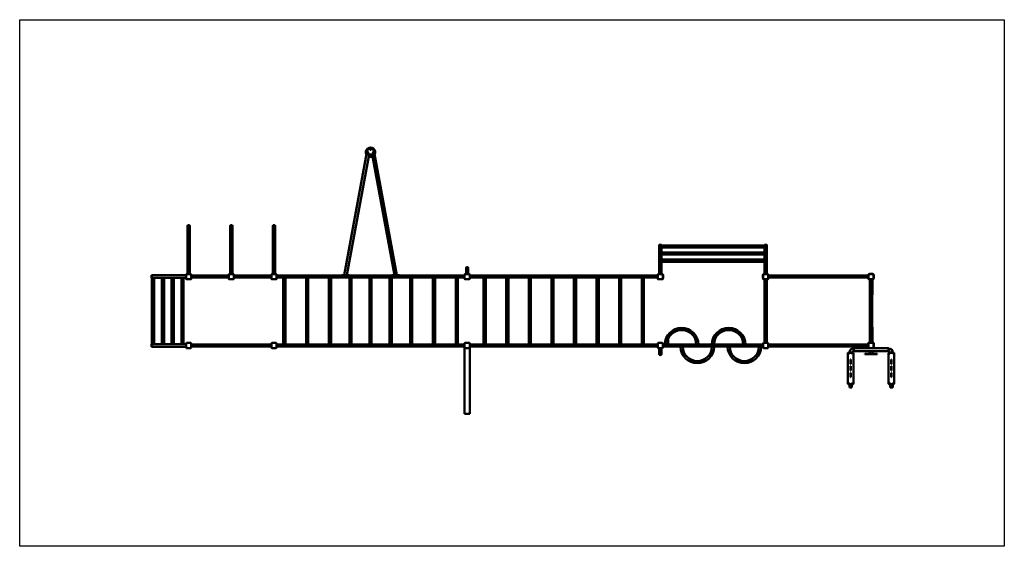
# Model space of a CAD drawing. Units: millimetres. Extents: x 6826 to 22526, y 6262 to 14662.
import ezdxf

# ---------------------------------------------------------------- set-up
doc = ezdxf.new("R2010")
doc.units = ezdxf.units.MM
doc.header["$LTSCALE"] = 50
doc.layers.add('Geometrie náčrtu (ISO)', color=7, linetype='Continuous', lineweight=25)
doc.layers.add('Viditelná (ISO)', color=7, linetype='Continuous', lineweight=50)

# ---------------------------------------------------------------- blocks, each defined once
blk = doc.blocks.new('VVZ-W23')
at = {"layer": 'Geometrie náčrtu (ISO)'}
for p, q in [((0, 0), (15700, 0)), ((0, -8400), (0, 0)), ((15700, 0), (15700, -8400)), ((15700, -8400), (0, -8400))]:
    blk.add_line(p, q, dxfattribs=at)
at = {"layer": 'Viditelná (ISO)'}
for p, q in [((5548, -2053), (5174, -4077)), ((5214, -4077), (5571, -2148)), ((5536, -2148), (5553, -2058)), ((5654, -2148), (5536, -2148)), ((5548, -2053), (5553, -2058)), ((5553, -2058), (5548, -2053)), ((5642, -2053), (5548, -2053)), ((5553, -2058), (5637, -2058)), ((5619, -2148), (5976, -4077)), ((5637, -2058), (5642, -2053)), ((5642, -2053), (5637, -2058)), ((5637, -2058), (5654, -2148)), ((6016, -4077), (5642, -2053)), ((2678, -3292), (2678, -3372)), ((2712, -3372), (2712, -3292)), ((3358, -3292), (3358, -3372)), ((3392, -3372), (3392, -3292)), ((4038, -3292), (4038, -3372)), ((4072, -3372), (4072, -3292)), ((2678, -3372), (2712, -3372)), ((2678, -3372), (2712, -3372)), ((2678, -4052), (2678, -3372)), ((2712, -4052), (2712, -3372)), ((3358, -3372), (3392, -3372)), ((3358, -3372), (3392, -3372)), ((3358, -4052), (3358, -3372)), ((3392, -4052), (3392, -3372)), ((4038, -3372), (4072, -3372)), ((4038, -3372), (4072, -3372)), ((4038, -4052), (4038, -3372)), ((4072, -4052), (4072, -3372)), ((10195, -3593), (10195, -3594)), ((10195, -3594), (10195, -3623)), ((10231, -3590), (10199, -3590)), ((10235, -3594), (10235, -3593)), ((10235, -3623), (10235, -3594)), ((10235, -3600), (11875, -3600)), ((11875, -3593), (11875, -3594)), ((11875, -3594), (11875, -3623)), ((11911, -3590), (11879, -3590)), ((11915, -3594), (11915, -3593)), ((11915, -3623), (11915, -3594)), ((10195, -3623), (10195, -3624)), ((10195, -3624), (10195, -3625)), ((10195, -3625), (10195, -3676)), ((10195, -4054), (10195, -3676)), ((10198, -3628), (10232, -3628)), ((10232, -3674), (10198, -3674)), ((10199, -3627), (10231, -3627)), ((10231, -3628), (10199, -3628)), ((10235, -3623), (10235, -3624)), ((10235, -3625), (10235, -3624)), ((10235, -3625), (10235, -3676)), ((10235, -3634), (11875, -3634)), ((10235, -4054), (10235, -3676)), ((10235, -3714), (11875, -3714)), ((10235, -3747), (11875, -3747)), ((11875, -3623), (11875, -3624)), ((11875, -3624), (11875, -3625)), ((11875, -3625), (11875, -3676)), ((11875, -4054), (11875, -3676)), ((11878, -3628), (11912, -3628)), ((11912, -3674), (11878, -3674)), ((11879, -3627), (11911, -3627)), ((11911, -3628), (11879, -3628)), ((11915, -3623), (11915, -3624)), ((11915, -3625), (11915, -3624)), ((11915, -3625), (11915, -3676)), ((11915, -4054), (11915, -3676)), ((10235, -3827), (11875, -3827)), ((10235, -3861), (11875, -3861)), ((2103, -4077), (2103, -4081)), ((2103, -4077), (2105, -4077)), ((2103, -4113), (2103, -4081)), ((2105, -4077), (2652, -4077)), ((2105, -4077), (2105, -4081)), ((2105, -4081), (2105, -4077)), ((2105, -4113), (2105, -4081)), ((2105, -4081), (2105, -4113)), ((2652, -4070), (2655, -4070)), ((2652, -4125), (2652, -4070)), ((2654, -4070), (2654, -4062)), ((2655, -4131), (2655, -4063)), ((2659, -4057), (2667, -4057)), ((2661, -4057), (2729, -4057)), ((2667, -4052), (2722, -4052)), ((2667, -4057), (2667, -4052)), ((2722, -4057), (2722, -4052)), ((2722, -4057), (2730, -4057)), ((2735, -4062), (2735, -4070)), ((2735, -4063), (2735, -4131)), ((2738, -4070), (2735, -4070)), ((2738, -4070), (2738, -4125)), ((2742, -4081), (2738, -4076)), ((2742, -4081), (3328, -4081)), ((2742, -4081), (2742, -4097)), ((3328, -4081), (3332, -4076)), ((3328, -4097), (3328, -4081)), ((3335, -4070), (3332, -4070)), ((3332, -4125), (3332, -4070)), ((3334, -4070), (3334, -4062)), ((3335, -4060), (3335, -4134)), ((3412, -4057), (3338, -4057)), ((3339, -4057), (3347, -4057)), ((3347, -4052), (3402, -4052)), ((3347, -4057), (3347, -4052)), ((3402, -4057), (3402, -4052)), ((3402, -4057), (3410, -4057)), ((3415, -4134), (3415, -4060)), ((3415, -4062), (3415, -4070)), ((3415, -4070), (3418, -4070)), ((3418, -4070), (3418, -4125)), ((3422, -4081), (3418, -4076)), ((3422, -4081), (4008, -4081)), ((3422, -4081), (3422, -4097)), ((4008, -4081), (4012, -4076)), ((4008, -4097), (4008, -4081)), ((4015, -4070), (4012, -4070)), ((4012, -4125), (4012, -4070)), ((4014, -4070), (4014, -4062)), ((4015, -4131), (4015, -4063)), ((4019, -4057), (4027, -4057)), ((4021, -4057), (4089, -4057)), ((4027, -4052), (4082, -4052)), ((4027, -4057), (4027, -4052)), ((4082, -4057), (4082, -4052)), ((4082, -4057), (4090, -4057)), ((4095, -4062), (4095, -4070)), ((4095, -4063), (4095, -4131)), ((4098, -4070), (4095, -4070)), ((4098, -4070), (4098, -4125)), ((5134, -4077), (5148, -4077)), ((5134, -4082), (5134, -4077)), ((5148, -4077), (5240, -4077)), ((5148, -4082), (5148, -4077)), ((5240, -4077), (5240, -4082)), ((5240, -4077), (5254, -4077)), ((5254, -4082), (5254, -4077)), ((5936, -4077), (5950, -4077)), ((5936, -4077), (5936, -4082)), ((5950, -4077), (6042, -4077)), ((5950, -4082), (5950, -4077)), ((6042, -4077), (6042, -4082)), ((6042, -4077), (6056, -4077)), ((6056, -4077), (6056, -4082)), ((7092, -4070), (7095, -4070)), ((7092, -4125), (7092, -4070)), ((7094, -4070), (7094, -4062)), ((7095, -4131), (7095, -4063)), ((7095, -4070), (7095, -4125)), ((7099, -4057), (7107, -4057)), ((7101, -4057), (7169, -4057)), ((7107, -4054), (7162, -4054)), ((7107, -4057), (7107, -4054)), ((7118, -3962), (7118, -4054)), ((7152, -3962), (7152, -4054)), ((7162, -4057), (7162, -4054)), ((7162, -4057), (7170, -4057)), ((7175, -4062), (7175, -4070)), ((7175, -4063), (7175, -4131)), ((7175, -4070), (7178, -4070)), ((7178, -4070), (7178, -4125)), ((10175, -4070), (10172, -4070)), ((10172, -4125), (10172, -4070)), ((10175, -4070), (10175, -4062)), ((10175, -4131), (10175, -4063)), ((10180, -4057), (10188, -4057)), ((10181, -4057), (10249, -4057)), ((10188, -4057), (10188, -4054)), ((10188, -4054), (10243, -4054)), ((10243, -4057), (10243, -4054)), ((10243, -4057), (10251, -4057)), ((10255, -4063), (10255, -4131)), ((10255, -4070), (10258, -4070)), ((10256, -4062), (10256, -4070)), ((10258, -4070), (10258, -4125)), ((11855, -4070), (11852, -4070)), ((11852, -4125), (11852, -4070)), ((11855, -4070), (11855, -4062)), ((11855, -4131), (11855, -4063)), ((11860, -4057), (11868, -4057)), ((11861, -4057), (11929, -4057)), ((11868, -4057), (11868, -4054)), ((11868, -4054), (11923, -4054)), ((11923, -4057), (11923, -4054)), ((11923, -4057), (11931, -4057)), ((11935, -4063), (11935, -4131)), ((11935, -4070), (11938, -4070)), ((11936, -4062), (11936, -4070)), ((11938, -4070), (11938, -4125)), ((11942, -4081), (11938, -4076)), ((11942, -4081), (13528, -4081)), ((11942, -4081), (11942, -4097)), ((13528, -4081), (13532, -4076)), ((13528, -4097), (13528, -4081)), ((13535, -4070), (13532, -4070)), ((13532, -4125), (13532, -4070)), ((13535, -4070), (13535, -4062)), ((13535, -4131), (13535, -4063)), ((13540, -4057), (13548, -4057)), ((13541, -4057), (13609, -4057)), ((13548, -4057), (13548, -4054)), ((13548, -4054), (13603, -4054)), ((13603, -4057), (13603, -4054)), ((13603, -4057), (13611, -4057)), ((13615, -4063), (13615, -4131)), ((13618, -4070), (13615, -4070)), ((13616, -4062), (13616, -4070)), ((13618, -4070), (13618, -4125)), ((2103, -4113), (2103, -4117)), ((2103, -4117), (2105, -4117)), ((2105, -4113), (2105, -4117)), ((2105, -4117), (2105, -4113)), ((2105, -4117), (2120, -4117)), ((2108, -5177), (2108, -4117)), ((2120, -4117), (2130, -4117)), ((2130, -4117), (2652, -4117)), ((2142, -5177), (2142, -4117)), ((2269, -5177), (2269, -4117)), ((2303, -5177), (2303, -4117)), ((2423, -5177), (2423, -4117)), ((2457, -5177), (2457, -4117)), ((2578, -5177), (2578, -4117)), ((2611, -5177), (2611, -4117)), ((2652, -4125), (2655, -4125)), ((2654, -4133), (2654, -4125)), ((2667, -4138), (2659, -4138)), ((2729, -4137), (2661, -4137)), ((2667, -4140), (2667, -4137)), ((2722, -4140), (2667, -4140)), ((2722, -4140), (2722, -4137)), ((2730, -4138), (2722, -4138)), ((2735, -4125), (2735, -4133)), ((2738, -4125), (2735, -4125)), ((2742, -4114), (2738, -4119)), ((2742, -4097), (2742, -4114)), ((2742, -4114), (3328, -4114)), ((3328, -4114), (3328, -4097)), ((3328, -4114), (3332, -4119)), ((3335, -4125), (3332, -4125)), ((3334, -4133), (3334, -4125)), ((3338, -4137), (3412, -4137)), ((3347, -4138), (3339, -4138)), ((3347, -4140), (3347, -4137)), ((3402, -4140), (3347, -4140)), ((3402, -4140), (3402, -4137)), ((3410, -4138), (3402, -4138)), ((3415, -4125), (3415, -4133)), ((3415, -4125), (3418, -4125)), ((3422, -4114), (3418, -4119)), ((3422, -4097), (3422, -4114)), ((3422, -4114), (4008, -4114)), ((4008, -4114), (4008, -4097)), ((4008, -4114), (4012, -4119)), ((4015, -4125), (4012, -4125)), ((4014, -4133), (4014, -4125)), ((4027, -4138), (4019, -4138)), ((4089, -4137), (4021, -4137)), ((4027, -4140), (4027, -4137)), ((4082, -4140), (4027, -4140)), ((4082, -4140), (4082, -4137)), ((4090, -4138), (4082, -4138)), ((4095, -4125), (4095, -4133)), ((4098, -4125), (4095, -4125)), ((4098, -4082), (4192, -4082)), ((4098, -4112), (4192, -4112)), ((4191, -4106), (4191, -4089)), ((4191, -4089), (4191, -4106)), ((5010, -4082), (4192, -4082)), ((5010, -4112), (4192, -4112)), ((4203, -4112), (4203, -5183)), ((4237, -4112), (4237, -5183)), ((4567, -4112), (4567, -5183)), ((4600, -4112), (4600, -5183)), ((4930, -4112), (4930, -5183)), ((4964, -4112), (4964, -5183)), ((5009, -4106), (5009, -4089)), ((5009, -4106), (5009, -4089)), ((5141, -4082), (5010, -4082)), ((6180, -4112), (5010, -4112)), ((5148, -4082), (5141, -4082)), ((5240, -4082), (5148, -4082)), ((5247, -4082), (5240, -4082)), ((5943, -4082), (5247, -4082)), ((5258, -5183), (5258, -4112)), ((5292, -5183), (5292, -4112)), ((5578, -5183), (5578, -4112)), ((5612, -5183), (5612, -4112)), ((5898, -5183), (5898, -4112)), ((5932, -5183), (5932, -4112)), ((5950, -4082), (5943, -4082)), ((6042, -4082), (5950, -4082)), ((6049, -4082), (6042, -4082)), ((6180, -4082), (6049, -4082)), ((6998, -4082), (6180, -4082)), ((6998, -4112), (6180, -4112)), ((6181, -4106), (6181, -4089)), ((6181, -4106), (6181, -4089)), ((6226, -4112), (6226, -5183)), ((6260, -4112), (6260, -5183)), ((6590, -4112), (6590, -5183)), ((6623, -4112), (6623, -5183)), ((6953, -4112), (6953, -5183)), ((6987, -4112), (6987, -5183)), ((7092, -4082), (6998, -4082)), ((7092, -4112), (6998, -4112)), ((6999, -4106), (6999, -4089)), ((6999, -4089), (6999, -4106)), ((7092, -4125), (7095, -4125)), ((7094, -4133), (7094, -4125)), ((7107, -4138), (7099, -4138)), ((7169, -4137), (7101, -4137)), ((7107, -4140), (7107, -4137)), ((7162, -4140), (7107, -4140)), ((7162, -4140), (7162, -4137)), ((7170, -4138), (7162, -4138)), ((7175, -4125), (7175, -4133)), ((7175, -4125), (7178, -4125)), ((7178, -4082), (10172, -4082)), ((7178, -4112), (7401, -4112)), ((7398, -4117), (7398, -5177)), ((7398, -4117), (7404, -4117)), ((7404, -4117), (7426, -4117)), ((7426, -4117), (7429, -4117)), ((7429, -4112), (7761, -4112)), ((7429, -4117), (7432, -4117)), ((7432, -4117), (7432, -5177)), ((7758, -4117), (7758, -5177)), ((7758, -4117), (7764, -4117)), ((7764, -4117), (7786, -4117)), ((7786, -4117), (7789, -4117)), ((7789, -4112), (8121, -4112)), ((7789, -4117), (7792, -4117)), ((7792, -4117), (7792, -5177)), ((8118, -4117), (8118, -5177)), ((8118, -4117), (8124, -4117)), ((8124, -4117), (8146, -4117)), ((8146, -4117), (8149, -4117)), ((8149, -4112), (8481, -4112)), ((8149, -4117), (8152, -4117)), ((8152, -4117), (8152, -5177)), ((8478, -4117), (8478, -5177)), ((8478, -4117), (8484, -4117)), ((8484, -4117), (8506, -4117)), ((8506, -4117), (8509, -4117)), ((8509, -4112), (8841, -4112)), ((8509, -4117), (8512, -4117)), ((8512, -4117), (8512, -5177)), ((8838, -4117), (8838, -5177)), ((8838, -4117), (8844, -4117)), ((8844, -4117), (8866, -4117)), ((8866, -4117), (8869, -4117)), ((8869, -4112), (9201, -4112)), ((8869, -4117), (8872, -4117)), ((8872, -4117), (8872, -5177)), ((9198, -4117), (9198, -5177)), ((9198, -4117), (9204, -4117)), ((9204, -4117), (9226, -4117)), ((9226, -4117), (9229, -4117)), ((9229, -4112), (9561, -4112)), ((9229, -4117), (9232, -4117)), ((9232, -4117), (9232, -5177)), ((9558, -4117), (9558, -5177)), ((9558, -4117), (9564, -4117)), ((9564, -4117), (9586, -4117)), ((9586, -4117), (9589, -4117)), ((9589, -4112), (9921, -4112)), ((9589, -4117), (9592, -4117)), ((9592, -4117), (9592, -5177)), ((9918, -4117), (9918, -5177)), ((9918, -4117), (9924, -4117)), ((9924, -4117), (9946, -4117)), ((9946, -4117), (9949, -4117)), ((9949, -4112), (10172, -4112)), ((9949, -4117), (9952, -4117)), ((9952, -4117), (9952, -5177)), ((10175, -4125), (10172, -4125)), ((10175, -4133), (10175, -4125)), ((10188, -4138), (10180, -4138)), ((10249, -4137), (10181, -4137)), ((10188, -4140), (10188, -4137)), ((10243, -4140), (10188, -4140)), ((10243, -4140), (10243, -4137)), ((10251, -4138), (10243, -4138)), ((10255, -4125), (10258, -4125)), ((10256, -4125), (10256, -4133)), ((11855, -4125), (11852, -4125)), ((11855, -4133), (11855, -4125)), ((11868, -4138), (11860, -4138)), ((11929, -4137), (11861, -4137)), ((11868, -4140), (11868, -4137)), ((11923, -4140), (11868, -4140)), ((11878, -4145), (11874, -4140)), ((11878, -4145), (11878, -5150)), ((11895, -4145), (11878, -4145)), ((11912, -4145), (11895, -4145)), ((11912, -4145), (11916, -4140)), ((11912, -4145), (11912, -5150)), ((11923, -4140), (11923, -4137)), ((11931, -4138), (11923, -4138)), ((11935, -4125), (11938, -4125)), ((11936, -4125), (11936, -4133)), ((11942, -4114), (11938, -4119)), ((11942, -4097), (11942, -4114)), ((11942, -4114), (13528, -4114)), ((13528, -4114), (13528, -4097)), ((13528, -4114), (13532, -4119)), ((13535, -4125), (13532, -4125)), ((13535, -4133), (13535, -4125)), ((13548, -4138), (13540, -4138)), ((13609, -4137), (13541, -4137)), ((13548, -4137), (13548, -4140)), ((13603, -4140), (13548, -4140)), ((13554, -4140), (13554, -4339)), ((13558, -4145), (13554, -4140)), ((13558, -4145), (13558, -5150)), ((13575, -4145), (13558, -4145)), ((13592, -4145), (13575, -4145)), ((13592, -4145), (13596, -4140)), ((13592, -4145), (13592, -5150)), ((13596, -4140), (13596, -4339)), ((13603, -4137), (13603, -4140)), ((13611, -4138), (13603, -4138)), ((13618, -4125), (13615, -4125)), ((13616, -4125), (13616, -4133)), ((13558, -4339), (13554, -4339)), ((13558, -4339), (13554, -4339)), ((13554, -4339), (13554, -4387)), ((13596, -4339), (13592, -4339)), ((13596, -4339), (13592, -4339)), ((13596, -4387), (13596, -4339)), ((13554, -4907), (13554, -4955)), ((13554, -4955), (13558, -4955)), ((13554, -5154), (13554, -4955)), ((13554, -4955), (13558, -4955)), ((13592, -4955), (13596, -4955)), ((13592, -4955), (13596, -4955)), ((13596, -4955), (13596, -4907)), ((13596, -5154), (13596, -4955)), ((2103, -5177), (2103, -5181)), ((2103, -5177), (2105, -5177)), ((2105, -5177), (2120, -5177)), ((2105, -5177), (2105, -5181)), ((2105, -5181), (2105, -5177)), ((2120, -5177), (2130, -5177)), ((2130, -5177), (2652, -5177)), ((2652, -5170), (2655, -5170)), ((2652, -5225), (2652, -5170)), ((2654, -5170), (2654, -5162)), ((2655, -5231), (2655, -5163)), ((2659, -5157), (2730, -5157)), ((2661, -5157), (2729, -5157)), ((2735, -5162), (2735, -5170)), ((2735, -5163), (2735, -5231)), ((2738, -5170), (2735, -5170)), ((2738, -5170), (2738, -5225)), ((2743, -5181), (2738, -5176)), ((4007, -5181), (2743, -5181)), ((2743, -5181), (2743, -5197)), ((4007, -5181), (4012, -5176)), ((4007, -5197), (4007, -5181)), ((4015, -5170), (4012, -5170)), ((4012, -5225), (4012, -5170)), ((4014, -5170), (4014, -5162)), ((4015, -5231), (4015, -5163)), ((4019, -5157), (4090, -5157)), ((4021, -5157), (4089, -5157)), ((4095, -5162), (4095, -5170)), ((4095, -5163), (4095, -5231)), ((4098, -5170), (4095, -5170)), ((4098, -5170), (4098, -5225)), ((7092, -5170), (7095, -5170)), ((7092, -5225), (7092, -5170)), ((7094, -5170), (7094, -5162)), ((7095, -5160), (7095, -5234)), ((7172, -5157), (7098, -5157)), ((7099, -5157), (7170, -5157)), ((7175, -5234), (7175, -5160)), ((7175, -5162), (7175, -5170)), ((7178, -5170), (7175, -5170)), ((7178, -5170), (7178, -5225)), ((7404, -5177), (7398, -5177)), ((7426, -5177), (7404, -5177)), ((7429, -5177), (7426, -5177)), ((7432, -5177), (7429, -5177)), ((7764, -5177), (7758, -5177)), ((7786, -5177), (7764, -5177)), ((7789, -5177), (7786, -5177)), ((7792, -5177), (7789, -5177)), ((8124, -5177), (8118, -5177)), ((8146, -5177), (8124, -5177)), ((8149, -5177), (8146, -5177)), ((8152, -5177), (8149, -5177)), ((8484, -5177), (8478, -5177)), ((8506, -5177), (8484, -5177)), ((8509, -5177), (8506, -5177)), ((8512, -5177), (8509, -5177)), ((8844, -5177), (8838, -5177)), ((8866, -5177), (8844, -5177)), ((8869, -5177), (8866, -5177)), ((8872, -5177), (8869, -5177)), ((9204, -5177), (9198, -5177)), ((9226, -5177), (9204, -5177)), ((9229, -5177), (9226, -5177)), ((9232, -5177), (9229, -5177)), ((9564, -5177), (9558, -5177)), ((9586, -5177), (9564, -5177)), ((9589, -5177), (9586, -5177)), ((9592, -5177), (9589, -5177)), ((9924, -5177), (9918, -5177)), ((9946, -5177), (9924, -5177)), ((9949, -5177), (9946, -5177)), ((9952, -5177), (9949, -5177)), ((10175, -5170), (10172, -5170)), ((10172, -5225), (10172, -5170)), ((10175, -5170), (10175, -5162)), ((10175, -5231), (10175, -5163)), ((10180, -5157), (10188, -5157)), ((10181, -5157), (10249, -5157)), ((10188, -5154), (10188, -5157)), ((10188, -5154), (10243, -5154)), ((10243, -5154), (10243, -5157)), ((10243, -5157), (10251, -5157)), ((10255, -5163), (10255, -5231)), ((10258, -5170), (10255, -5170)), ((10256, -5162), (10256, -5170)), ((10258, -5170), (10258, -5225)), ((10264, -5183), (10258, -5176)), ((10288, -5179), (10295, -5179)), ((10295, -5179), (10315, -5179)), ((10315, -5179), (10322, -5179)), ((10340, -5183), (10340, -5097)), ((10788, -5179), (10795, -5179)), ((10795, -5179), (10815, -5179)), ((10815, -5179), (10822, -5179)), ((11038, -5179), (11045, -5179)), ((11045, -5179), (11065, -5179)), ((11065, -5179), (11072, -5179)), ((11538, -5179), (11545, -5179)), ((11545, -5179), (11565, -5179)), ((11565, -5179), (11572, -5179)), ((11852, -5176), (11846, -5183)), ((11855, -5170), (11852, -5170)), ((11852, -5225), (11852, -5170)), ((11855, -5170), (11855, -5162)), ((11855, -5231), (11855, -5163)), ((11860, -5157), (11868, -5157)), ((11861, -5157), (11929, -5157)), ((11868, -5157), (11868, -5154)), ((11868, -5154), (11923, -5154)), ((11878, -5150), (11874, -5154)), ((11878, -5150), (11895, -5150)), ((11895, -5150), (11912, -5150)), ((11912, -5150), (11916, -5154)), ((11923, -5157), (11923, -5154)), ((11923, -5157), (11931, -5157)), ((11935, -5163), (11935, -5231)), ((11935, -5170), (11938, -5170)), ((11936, -5162), (11936, -5170)), ((11938, -5170), (11938, -5225)), ((11942, -5181), (11938, -5176)), ((11942, -5181), (13528, -5181)), ((11942, -5181), (11942, -5197)), ((13528, -5181), (13532, -5176)), ((13528, -5197), (13528, -5181)), ((13529, -5155), (13529, -5179)), ((13529, -5155), (13534, -5155)), ((13535, -5170), (13532, -5170)), ((13532, -5225), (13532, -5170)), ((13534, -5155), (13534, -5170)), ((13535, -5170), (13535, -5162)), ((13535, -5231), (13535, -5163)), ((13540, -5157), (13548, -5157)), ((13541, -5157), (13609, -5157)), ((13548, -5154), (13603, -5154)), ((13548, -5157), (13548, -5154)), ((13558, -5150), (13554, -5154)), ((13558, -5150), (13575, -5150)), ((13575, -5150), (13592, -5150)), ((13592, -5150), (13596, -5154)), ((13603, -5157), (13603, -5154)), ((13603, -5157), (13611, -5157)), ((13615, -5163), (13615, -5231)), ((13618, -5170), (13615, -5170)), ((13616, -5155), (13616, -5170)), ((13616, -5155), (13621, -5155)), ((13616, -5162), (13616, -5170)), ((13618, -5170), (13618, -5225)), ((13621, -5155), (13621, -5242)), ((2103, -5213), (2103, -5181)), ((2103, -5213), (2103, -5217)), ((2103, -5217), (2105, -5217)), ((2105, -5213), (2105, -5181)), ((2105, -5181), (2105, -5213)), ((2105, -5213), (2105, -5217)), ((2105, -5217), (2105, -5213)), ((2105, -5217), (2652, -5217)), ((2652, -5225), (2655, -5225)), ((2654, -5233), (2654, -5225)), ((2730, -5238), (2659, -5238)), ((2729, -5237), (2661, -5237)), ((2735, -5225), (2735, -5233)), ((2738, -5225), (2735, -5225)), ((2743, -5214), (2738, -5219)), ((2743, -5197), (2743, -5214)), ((4007, -5214), (2743, -5214)), ((4007, -5214), (4007, -5197)), ((4007, -5214), (4012, -5219)), ((4015, -5225), (4012, -5225)), ((4014, -5233), (4014, -5225)), ((4090, -5238), (4019, -5238)), ((4089, -5237), (4021, -5237)), ((4095, -5225), (4095, -5233)), ((4098, -5225), (4095, -5225)), ((4098, -5183), (4192, -5183)), ((4098, -5212), (4192, -5212)), ((4191, -5206), (4191, -5189)), ((4191, -5189), (4191, -5206)), ((5010, -5183), (4192, -5183)), ((5010, -5212), (4192, -5212)), ((5009, -5206), (5009, -5189)), ((5009, -5206), (5009, -5189)), ((6180, -5183), (5010, -5183)), ((6180, -5212), (5010, -5212)), ((6998, -5183), (6180, -5183)), ((6998, -5212), (6180, -5212)), ((6181, -5206), (6181, -5189)), ((6181, -5206), (6181, -5189)), ((7092, -5183), (6998, -5183)), ((7092, -5212), (6998, -5212)), ((6999, -5206), (6999, -5189)), ((6999, -5189), (6999, -5206)), ((7092, -5225), (7095, -5225)), ((7094, -5233), (7094, -5225)), ((7095, -5237), (7098, -5237)), ((7095, -6287), (7095, -5237)), ((7098, -5237), (7172, -5237)), ((7172, -5237), (7175, -5237)), ((7175, -5225), (7175, -5233)), ((7178, -5225), (7175, -5225)), ((7175, -6287), (7175, -5237)), ((7178, -5183), (7401, -5183)), ((7178, -5212), (10172, -5212)), ((7429, -5183), (7761, -5183)), ((7789, -5183), (8121, -5183)), ((8149, -5183), (8481, -5183)), ((8509, -5183), (8841, -5183)), ((8869, -5183), (9201, -5183)), ((9229, -5183), (9561, -5183)), ((9589, -5183), (9921, -5183)), ((9949, -5183), (10172, -5183)), ((10175, -5225), (10172, -5225)), ((10175, -5233), (10175, -5225)), ((10188, -5238), (10180, -5238)), ((10249, -5237), (10181, -5237)), ((10188, -5237), (10188, -5240)), ((10243, -5240), (10188, -5240)), ((10198, -5240), (10198, -5332)), ((10232, -5240), (10232, -5332)), ((10243, -5237), (10243, -5240)), ((10251, -5238), (10243, -5238)), ((10258, -5225), (10255, -5225)), ((10256, -5225), (10256, -5233)), ((10258, -5218), (10264, -5212)), ((10293, -5183), (10264, -5183)), ((10264, -5183), (10264, -5190)), ((10264, -5204), (10264, -5190)), ((10264, -5204), (10264, -5212)), ((10543, -5212), (10264, -5212)), ((10793, -5183), (10317, -5183)), ((10545, -5216), (10538, -5216)), ((10565, -5216), (10545, -5216)), ((10572, -5216), (10565, -5216)), ((11043, -5212), (10567, -5212)), ((11043, -5183), (10817, -5183)), ((11045, -5216), (11038, -5216)), ((11065, -5216), (11045, -5216)), ((11072, -5216), (11065, -5216)), ((11543, -5183), (11067, -5183)), ((11293, -5212), (11067, -5212)), ((11295, -5216), (11288, -5216)), ((11315, -5216), (11295, -5216)), ((11322, -5216), (11315, -5216)), ((11793, -5212), (11317, -5212)), ((11846, -5183), (11567, -5183)), ((11795, -5216), (11788, -5216)), ((11815, -5216), (11795, -5216)), ((11822, -5216), (11815, -5216)), ((11846, -5212), (11817, -5212)), ((11846, -5190), (11846, -5183)), ((11846, -5190), (11846, -5204)), ((11846, -5212), (11846, -5204)), ((11846, -5212), (11852, -5218)), ((11855, -5225), (11852, -5225)), ((11855, -5233), (11855, -5225)), ((11868, -5238), (11860, -5238)), ((11929, -5237), (11861, -5237)), ((11868, -5240), (11868, -5237)), ((11923, -5240), (11868, -5240)), ((11923, -5240), (11923, -5237)), ((11931, -5238), (11923, -5238)), ((11935, -5225), (11938, -5225)), ((11936, -5225), (11936, -5233)), ((11942, -5214), (11938, -5219)), ((11942, -5197), (11942, -5214)), ((11942, -5214), (13528, -5214)), ((13205, -5317), (13205, -5807)), ((13290, -5312), (13210, -5312)), ((13295, -5807), (13295, -5317)), ((13298, -5285), (13298, -5242)), ((13529, -5242), (13298, -5242)), ((13298, -5285), (13298, -5242)), ((13554, -5285), (13298, -5285)), ((13450, -5214), (13450, -5242)), ((13475, -5332), (13475, -5335)), ((13475, -5332), (13490, -5332)), ((13475, -5335), (13490, -5335)), ((13660, -5332), (13490, -5332)), ((13660, -5335), (13490, -5335)), ((13528, -5214), (13528, -5197)), ((13528, -5214), (13532, -5219)), ((13529, -5216), (13529, -5242)), ((13529, -5242), (13534, -5242)), ((13535, -5225), (13532, -5225)), ((13534, -5225), (13534, -5242)), ((13534, -5242), (13534, -5237)), ((13534, -5237), (13541, -5237)), ((13534, -5242), (13616, -5242)), ((13535, -5233), (13535, -5225)), ((13609, -5237), (13541, -5237)), ((13548, -5240), (13548, -5237)), ((13603, -5240), (13548, -5240)), ((13596, -5285), (13554, -5285)), ((13554, -5285), (13554, -5332)), ((13852, -5285), (13596, -5285)), ((13596, -5285), (13596, -5332)), ((13603, -5240), (13603, -5237)), ((13609, -5237), (13616, -5237)), ((13618, -5225), (13615, -5225)), ((13616, -5225), (13616, -5233)), ((13616, -5225), (13616, -5242)), ((13616, -5242), (13616, -5237)), ((13616, -5242), (13621, -5242)), ((13852, -5242), (13621, -5242)), ((13660, -5332), (13675, -5332)), ((13660, -5335), (13675, -5335)), ((13675, -5332), (13675, -5335)), ((13852, -5285), (13852, -5242)), ((13852, -5285), (13852, -5242)), ((13855, -5807), (13855, -5317)), ((13860, -5312), (13940, -5312)), ((13945, -5317), (13945, -5807)), ((13248, -5422), (13253, -5422)), ((13248, -5492), (13248, -5422)), ((13253, -5492), (13248, -5492)), ((13253, -5422), (13253, -5492)), ((13898, -5492), (13898, -5422)), ((13898, -5422), (13903, -5422)), ((13903, -5492), (13898, -5492)), ((13903, -5422), (13903, -5492)), ((13248, -5597), (13248, -5527)), ((13248, -5527), (13253, -5527)), ((13253, -5597), (13248, -5597)), ((13248, -5632), (13253, -5632)), ((13248, -5702), (13248, -5632)), ((13253, -5527), (13253, -5597)), ((13253, -5632), (13253, -5702)), ((13898, -5597), (13898, -5527)), ((13898, -5527), (13903, -5527)), ((13903, -5597), (13898, -5597)), ((13898, -5702), (13898, -5632)), ((13898, -5632), (13903, -5632)), ((13903, -5527), (13903, -5597)), ((13903, -5632), (13903, -5702)), ((13253, -5702), (13248, -5702)), ((13903, -5702), (13898, -5702)), ((13210, -5812), (13290, -5812)), ((13229, -5812), (13229, -5864)), ((13271, -5864), (13229, -5864)), ((13229, -5864), (13271, -5864)), ((13229, -5866), (13229, -5864)), ((13229, -5866), (13271, -5866)), ((13271, -5812), (13271, -5864)), ((13271, -5866), (13271, -5864)), ((13940, -5812), (13860, -5812)), ((13879, -5864), (13879, -5812)), ((13879, -5864), (13921, -5864)), ((13879, -5864), (13921, -5864)), ((13879, -5866), (13879, -5864)), ((13879, -5866), (13921, -5866)), ((13921, -5864), (13921, -5812)), ((13921, -5866), (13921, -5864)), ((7095, -6287), (7101, -6287)), ((7169, -6287), (7101, -6287)), ((7169, -6287), (7175, -6287))]:
    blk.add_line(p, q, dxfattribs=at)
for centre, radius in [((5555, -2127), 6), ((5595, -2072), 6), ((5595, -2161), 6), ((5635, -2127), 6), ((13218, -5324), 6), ((13282, -5324), 6), ((13868, -5324), 6), ((13932, -5324), 6), ((13218, -5799), 6), ((13282, -5799), 6), ((13868, -5799), 6), ((13932, -5799), 6), ((13250, -5841), 16.9), ((13900, -5841), 16.9)]:
    blk.add_circle(centre, radius, dxfattribs=at)
for centre, radius, start, end in [((5595, -2113), 75, 53.1301, 126.8699), ((5595, -2113), 75, 128.7203, 210.3172), ((5595, -2113), 75, 246.5935, 293.4065), ((5595, -2064), 6, 223.4325, 316.5675), ((5595, -2113), 75, 329.6828, 51.2797), ((2695, -3292), 16.9, 0, 180), ((3375, -3292), 16.9, 0, 180), ((4055, -3292), 16.9, 0, 180), ((2659, -4062), 5, 90, 180), ((2661, -4063), 6, 90, 180), ((2729, -4063), 6, 0, 90), ((2730, -4062), 5, 0, 90), ((3339, -4062), 5, 149.8993, 180), ((3338, -4060), 3, 90, 180), ((3339, -4062), 5, 90, 120.1007), ((3410, -4062), 5, 59.8993, 90), ((3412, -4060), 3, 0, 90), ((3410, -4062), 5, 0, 30.1007), ((4019, -4062), 5, 90, 180), ((4021, -4063), 6, 90, 180), ((4089, -4063), 6, 0, 90), ((4090, -4062), 5, 0, 90), ((7099, -4062), 5, 90, 180), ((7101, -4063), 6, 90, 180), ((7135, -3962), 16.9, 0, 180), ((7169, -4063), 6, 0, 90), ((7170, -4062), 5, 0, 90), ((10180, -4062), 5, 90, 180), ((10181, -4063), 6, 90, 180), ((10249, -4063), 6, 0, 90), ((10251, -4062), 5, 0, 90), ((11860, -4062), 5, 90, 180), ((11861, -4063), 6, 90, 180), ((11929, -4063), 6, 0, 90), ((11931, -4062), 5, 0, 90), ((13540, -4062), 5, 90, 180), ((13541, -4063), 6, 90, 180), ((13609, -4063), 6, 0, 90), ((13611, -4062), 5, 0, 90), ((2659, -4133), 5, 180, 270), ((2661, -4131), 6, 180, 270), ((2729, -4131), 6, 270, 0), ((2730, -4133), 5, 270, 0), ((3339, -4133), 5, 180, 210.1007), ((3338, -4134), 3, 180, 270), ((3339, -4133), 5, 239.8993, 270), ((3410, -4133), 5, 270, 300.1007), ((3412, -4134), 3, 270, 0), ((3410, -4133), 5, 329.8993, 0), ((4019, -4133), 5, 180, 270), ((4021, -4131), 6, 180, 270), ((4089, -4131), 6, 270, 0), ((4090, -4133), 5, 270, 0), ((7099, -4133), 5, 180, 270), ((7101, -4131), 6, 180, 270), ((7169, -4131), 6, 270, 0), ((7170, -4133), 5, 270, 0), ((10181, -4131), 6, 180, 270), ((10180, -4133), 5, 180, 270), ((10249, -4131), 6, 270, 0), ((10251, -4133), 5, 270, 0), ((11861, -4131), 6, 180, 270), ((11860, -4133), 5, 180, 270), ((11929, -4131), 6, 270, 0), ((11931, -4133), 5, 270, 0), ((13541, -4131), 6, 180, 270), ((13540, -4133), 5, 180, 270), ((13609, -4131), 6, 270, 0), ((13611, -4133), 5, 270, 0), ((13575, -4387), 21.2, 180, 217.3626), ((13575, -4387), 21.2, 180, 217.3626), ((13575, -4387), 21.2, 322.6374, 0), ((13575, -4387), 21.2, 322.6374, 0), ((10555, -5183), 267, 0.8589, 179.1411), ((10555, -5183), 233, 0.983, 179.017), ((11305, -5183), 267, 0.8589, 179.1411), ((11305, -5183), 233, 0.983, 179.017), ((13575, -4907), 21.2, 142.6374, 180), ((13575, -4907), 21.2, 142.6374, 180), ((13575, -4907), 21.2, 0, 37.3626), ((13575, -4907), 21.2, 0, 37.3626), ((2659, -5162), 5, 90, 180), ((2661, -5163), 6, 90, 180), ((2729, -5163), 6, 0, 90), ((2730, -5162), 5, 0, 90), ((4019, -5162), 5, 90, 180), ((4021, -5163), 6, 90, 180), ((4089, -5163), 6, 0, 90), ((4090, -5162), 5, 0, 90), ((7099, -5162), 5, 149.8993, 180), ((7098, -5160), 3, 90, 180), ((7099, -5162), 5, 90, 120.1007), ((7170, -5162), 5, 59.8993, 90), ((7172, -5160), 3, 0, 90), ((7170, -5162), 5, 0, 30.1007), ((10180, -5162), 5, 90, 180), ((10181, -5163), 6, 90, 180), ((10249, -5163), 6, 0, 90), ((10251, -5162), 5, 0, 90), ((10315, -5097), 25, 0, 9.8957), ((11860, -5162), 5, 90, 180), ((11861, -5163), 6, 90, 180), ((11929, -5163), 6, 0, 90), ((11931, -5162), 5, 0, 90), ((13541, -5163), 6, 90, 180), ((13540, -5162), 5, 90, 180), ((13609, -5163), 6, 0, 90), ((13611, -5162), 5, 0, 90), ((2659, -5233), 5, 180, 270), ((2661, -5231), 6, 180, 270), ((2729, -5231), 6, 270, 0), ((2730, -5233), 5, 270, 0), ((4019, -5233), 5, 180, 270), ((4021, -5231), 6, 180, 270), ((4089, -5231), 6, 270, 0), ((4090, -5233), 5, 270, 0), ((7099, -5233), 5, 180, 210.1007), ((7098, -5234), 3, 180, 270), ((7099, -5233), 5, 239.8993, 244.1581), ((7172, -5234), 3, 270, 0), ((7170, -5233), 5, 295.8419, 300.1007), ((7170, -5233), 5, 329.8993, 0), ((10181, -5231), 6, 180, 270), ((10180, -5233), 5, 180, 270), ((10215, -5332), 16.9, 180, 0), ((10249, -5231), 6, 270, 0), ((10251, -5233), 5, 270, 0), ((10805, -5212), 267, 180.8589, 359.1411), ((10805, -5212), 233, 180.983, 359.017), ((11555, -5212), 267, 180.8589, 359.1411), ((11555, -5212), 233, 180.983, 359.017), ((11795, -5297), 25, 180, 189.8957), ((11861, -5231), 6, 180, 270), ((11860, -5233), 5, 180, 270), ((11929, -5231), 6, 270, 0), ((11931, -5233), 5, 270, 0), ((13210, -5317), 5, 90, 180), ((13298, -5312), 69.2, 90, 180), ((13298, -5312), 26.8, 90, 180), ((13290, -5317), 5, 0, 90), ((13541, -5231), 6, 180, 270), ((13540, -5233), 5, 180, 244.1581), ((13609, -5231), 6, 270, 0), ((13611, -5233), 5, 295.8419, 0), ((13852, -5312), 69.2, 0, 90), ((13852, -5312), 26.8, 0, 90), ((13860, -5317), 5, 90, 180), ((13940, -5317), 5, 0, 90), ((13210, -5807), 5, 180, 270), ((13290, -5807), 5, 270, 0), ((13860, -5807), 5, 180, 270), ((13940, -5807), 5, 270, 0)]:
    blk.add_arc(centre, radius, start, end, dxfattribs=at)
for centre, major_axis, ratio, start_param, end_param in [((10199, -3594), (-4, 0), 0.920505, 4.712389, 6.283185), ((10198, -3593), (-3, 0), 0.920505, 5.959982, 6.283185), ((10231, -3594), (4, 0), 0.920505, 0, 1.570796), ((10232, -3593), (3, 0), 0.920505, 0, 0.323204), ((11879, -3594), (-4, 0), 0.920505, 4.712389, 6.283185), ((11878, -3593), (-3, 0), 0.920505, 5.959982, 6.283185), ((11911, -3594), (4, 0), 0.920505, 0, 1.570796), ((11912, -3593), (3, 0), 0.920505, 0, 0.323204), ((10199, -3623), (-4, 0), 0.920505, 0, 1.570796), ((10199, -3624), (-4, 0), 0.920505, 0, 1.570796), ((10198, -3625), (-3, 0), 0.920505, 0, 1.570796), ((10198, -3676), (3, 0), 0.424475, 1.570796, 3.141593), ((10231, -3623), (4, 0), 0.920505, 4.712389, 6.283185), ((10231, -3624), (4, 0), 0.920505, 4.712389, 6.283185), ((10232, -3625), (3, 0), 0.920505, 4.712389, 6.283185), ((10232, -3676), (3, 0), 0.424475, 0, 1.570796), ((11879, -3623), (-4, 0), 0.920505, 0, 1.570796), ((11879, -3624), (-4, 0), 0.920505, 0, 1.570796), ((11878, -3625), (-3, 0), 0.920505, 0, 1.570796), ((11878, -3676), (3, 0), 0.424475, 1.570796, 3.141593), ((11911, -3623), (4, 0), 0.920505, 4.712389, 6.283185), ((11911, -3624), (4, 0), 0.920505, 4.712389, 6.283185), ((11912, -3625), (3, 0), 0.920505, 4.712389, 6.283185), ((11912, -3676), (3, 0), 0.424475, 0, 1.570796), ((4192, -4089), (0, -6.6), 0.149451, 3.141593, 4.712389), ((4192, -4089), (0, 6.6), 0.149451, 0, 1.570796), ((4192, -4106), (0, -6.6), 0.149451, 4.712389, 6.283185), ((4192, -4106), (0, 6.6), 0.149451, 1.570796, 3.141593), ((5010, -4089), (0, -6.6), 0.149451, 3.141593, 4.712389), ((5010, -4089), (0, 6.6), 0.149451, 0, 1.570796), ((5010, -4106), (0, -6.6), 0.149451, 4.712389, 6.283185), ((5010, -4106), (0, 6.6), 0.149451, 1.570796, 3.141593), ((6180, -4089), (0, 6.6), 0.149451, 4.712389, 6.283185), ((6180, -4089), (0, -6.6), 0.149451, 1.570796, 3.141593), ((6180, -4106), (0, 6.6), 0.149451, 3.141593, 4.712389), ((6180, -4106), (0, -6.6), 0.149451, 0, 1.570796), ((6998, -4089), (0, -6.6), 0.149451, 1.570796, 3.141593), ((6998, -4089), (0, 6.6), 0.149451, 4.712389, 6.283185), ((6998, -4106), (0, -6.6), 0.149451, 0, 1.570796), ((6998, -4106), (0, 6.6), 0.149451, 3.141593, 4.712389), ((4192, -5189), (0, -6.6), 0.149451, 3.141593, 4.712389), ((4192, -5189), (0, 6.6), 0.149451, 0, 1.570796), ((4192, -5206), (0, -6.6), 0.149451, 4.712389, 6.283185), ((4192, -5206), (0, 6.6), 0.149451, 1.570796, 3.141593), ((5010, -5189), (0, -6.6), 0.149451, 3.141593, 4.712389), ((5010, -5189), (0, 6.6), 0.149451, 0, 1.570796), ((5010, -5206), (0, -6.6), 0.149451, 4.712389, 6.283185), ((5010, -5206), (0, 6.6), 0.149451, 1.570796, 3.141593), ((6180, -5189), (0, -6.6), 0.149451, 1.570796, 3.141593), ((6180, -5189), (0, 6.6), 0.149451, 4.712389, 6.283185), ((6180, -5206), (0, -6.6), 0.149451, 0, 1.570796), ((6180, -5206), (0, 6.6), 0.149451, 3.141593, 4.712389), ((6998, -5189), (0, -6.6), 0.149451, 1.570796, 3.141593), ((6998, -5189), (0, 6.6), 0.149451, 4.712389, 6.283185), ((6998, -5206), (0, -6.6), 0.149451, 0, 1.570796), ((6998, -5206), (0, 6.6), 0.149451, 3.141593, 4.712389)]:
    blk.add_ellipse(centre, major_axis=major_axis, ratio=ratio, start_param=start_param, end_param=end_param, dxfattribs=at)
for points in [[(7398, -4117), (7396, -4116), (7395, -4114), (7393, -4112)], [(7437, -4112), (7435, -4114), (7434, -4116), (7432, -4117)], [(7758, -4117), (7756, -4116), (7755, -4114), (7753, -4112)], [(7797, -4112), (7795, -4114), (7794, -4116), (7792, -4117)], [(8118, -4117), (8116, -4116), (8115, -4114), (8113, -4112)], [(8157, -4112), (8155, -4114), (8154, -4116), (8152, -4117)], [(8478, -4117), (8476, -4116), (8475, -4114), (8473, -4112)], [(8517, -4112), (8515, -4114), (8514, -4116), (8512, -4117)], [(8838, -4117), (8836, -4116), (8835, -4114), (8833, -4112)], [(8877, -4112), (8875, -4114), (8874, -4116), (8872, -4117)], [(9198, -4117), (9196, -4116), (9195, -4114), (9193, -4112)], [(9237, -4112), (9235, -4114), (9234, -4116), (9232, -4117)], [(9558, -4117), (9556, -4116), (9555, -4114), (9553, -4112)], [(9597, -4112), (9595, -4114), (9594, -4116), (9592, -4117)], [(9918, -4117), (9916, -4116), (9915, -4114), (9913, -4112)], [(9957, -4112), (9955, -4114), (9954, -4116), (9952, -4117)], [(7393, -5183), (7395, -5181), (7396, -5179), (7398, -5177)], [(7432, -5177), (7434, -5179), (7435, -5181), (7437, -5183)], [(7753, -5183), (7755, -5181), (7756, -5179), (7758, -5177)], [(7792, -5177), (7794, -5179), (7795, -5181), (7797, -5183)], [(8113, -5183), (8115, -5181), (8116, -5179), (8118, -5177)], [(8152, -5177), (8154, -5179), (8155, -5181), (8157, -5183)], [(8473, -5183), (8475, -5181), (8476, -5179), (8478, -5177)], [(8512, -5177), (8514, -5179), (8515, -5181), (8517, -5183)], [(8833, -5183), (8835, -5181), (8836, -5179), (8838, -5177)], [(8872, -5177), (8874, -5179), (8875, -5181), (8877, -5183)], [(9193, -5183), (9195, -5181), (9196, -5179), (9198, -5177)], [(9232, -5177), (9234, -5179), (9235, -5181), (9237, -5183)], [(9553, -5183), (9555, -5181), (9556, -5179), (9558, -5177)], [(9592, -5177), (9594, -5179), (9595, -5181), (9597, -5183)], [(9913, -5183), (9915, -5181), (9916, -5179), (9918, -5177)], [(9952, -5177), (9954, -5179), (9955, -5181), (9957, -5183)], [(10284, -5183), (10286, -5181), (10287, -5180), (10288, -5179)], [(10322, -5179), (10323, -5180), (10325, -5181), (10326, -5183)], [(10784, -5183), (10785, -5181), (10787, -5180), (10788, -5179)], [(10822, -5179), (10823, -5180), (10824, -5181), (10826, -5183)], [(11034, -5183), (11036, -5181), (11037, -5180), (11038, -5179)], [(11072, -5179), (11073, -5180), (11075, -5181), (11076, -5183)], [(11534, -5183), (11535, -5181), (11537, -5180), (11538, -5179)], [(11572, -5179), (11573, -5180), (11574, -5181), (11576, -5183)], [(10538, -5216), (10537, -5215), (10536, -5214), (10534, -5212)], [(10576, -5212), (10575, -5214), (10573, -5215), (10572, -5216)], [(11038, -5216), (11037, -5215), (11035, -5214), (11034, -5212)], [(11076, -5212), (11074, -5214), (11073, -5215), (11072, -5216)], [(11288, -5216), (11287, -5215), (11286, -5214), (11284, -5212)], [(11326, -5212), (11325, -5214), (11323, -5215), (11322, -5216)], [(11788, -5216), (11787, -5215), (11785, -5214), (11784, -5212)], [(11826, -5212), (11824, -5214), (11823, -5215), (11822, -5216)]]:
    blk.add_open_spline(points, degree=3, dxfattribs=at)
for points, knots in [([(7429, -4112), (7427, -4112), (7426, -4112), (7423, -4112), (7422, -4112), (7418, -4111), (7417, -4111), (7415, -4111), (7413, -4111), (7412, -4111), (7408, -4112), (7407, -4112), (7404, -4112), (7403, -4112), (7401, -4112)], [-1.495568, -1.495568, -1.495568, -1.495568, -1.0123, -1.0123, -0.50615, -0.50615, 0, 0, 0, 0.50615, 0.50615, 1.0123, 1.0123, 1.495568, 1.495568, 1.495568, 1.495568]), ([(7789, -4112), (7787, -4112), (7786, -4112), (7783, -4112), (7782, -4112), (7778, -4111), (7777, -4111), (7775, -4111), (7773, -4111), (7772, -4111), (7768, -4112), (7767, -4112), (7764, -4112), (7763, -4112), (7761, -4112)], [-1.495568, -1.495568, -1.495568, -1.495568, -1.0123, -1.0123, -0.50615, -0.50615, 0, 0, 0, 0.50615, 0.50615, 1.0123, 1.0123, 1.495568, 1.495568, 1.495568, 1.495568]), ([(8149, -4112), (8147, -4112), (8146, -4112), (8143, -4112), (8142, -4112), (8138, -4111), (8137, -4111), (8135, -4111), (8133, -4111), (8132, -4111), (8128, -4112), (8127, -4112), (8124, -4112), (8123, -4112), (8121, -4112)], [-1.495568, -1.495568, -1.495568, -1.495568, -1.0123, -1.0123, -0.50615, -0.50615, 0, 0, 0, 0.50615, 0.50615, 1.0123, 1.0123, 1.495568, 1.495568, 1.495568, 1.495568]), ([(8509, -4112), (8507, -4112), (8506, -4112), (8503, -4112), (8502, -4112), (8498, -4111), (8497, -4111), (8495, -4111), (8493, -4111), (8492, -4111), (8488, -4112), (8487, -4112), (8484, -4112), (8483, -4112), (8481, -4112)], [-1.495568, -1.495568, -1.495568, -1.495568, -1.0123, -1.0123, -0.50615, -0.50615, 0, 0, 0, 0.50615, 0.50615, 1.0123, 1.0123, 1.495568, 1.495568, 1.495568, 1.495568]), ([(8869, -4112), (8867, -4112), (8866, -4112), (8863, -4112), (8862, -4112), (8858, -4111), (8857, -4111), (8855, -4111), (8853, -4111), (8852, -4111), (8848, -4112), (8847, -4112), (8844, -4112), (8843, -4112), (8841, -4112)], [-1.495568, -1.495568, -1.495568, -1.495568, -1.0123, -1.0123, -0.50615, -0.50615, 0, 0, 0, 0.50615, 0.50615, 1.0123, 1.0123, 1.495568, 1.495568, 1.495568, 1.495568]), ([(9229, -4112), (9227, -4112), (9226, -4112), (9223, -4112), (9222, -4112), (9218, -4111), (9217, -4111), (9215, -4111), (9213, -4111), (9212, -4111), (9208, -4112), (9207, -4112), (9204, -4112), (9203, -4112), (9201, -4112)], [-1.495568, -1.495568, -1.495568, -1.495568, -1.0123, -1.0123, -0.50615, -0.50615, 0, 0, 0, 0.50615, 0.50615, 1.0123, 1.0123, 1.495568, 1.495568, 1.495568, 1.495568]), ([(9589, -4112), (9587, -4112), (9586, -4112), (9583, -4112), (9582, -4112), (9578, -4111), (9577, -4111), (9575, -4111), (9573, -4111), (9572, -4111), (9568, -4112), (9567, -4112), (9564, -4112), (9563, -4112), (9561, -4112)], [-1.495568, -1.495568, -1.495568, -1.495568, -1.0123, -1.0123, -0.50615, -0.50615, 0, 0, 0, 0.50615, 0.50615, 1.0123, 1.0123, 1.495568, 1.495568, 1.495568, 1.495568]), ([(9949, -4112), (9947, -4112), (9946, -4112), (9943, -4112), (9942, -4112), (9938, -4111), (9937, -4111), (9935, -4111), (9933, -4111), (9932, -4111), (9928, -4112), (9927, -4112), (9924, -4112), (9923, -4112), (9921, -4112)], [-1.495568, -1.495568, -1.495568, -1.495568, -1.0123, -1.0123, -0.50615, -0.50615, 0, 0, 0, 0.50615, 0.50615, 1.0123, 1.0123, 1.495568, 1.495568, 1.495568, 1.495568]), ([(7401, -5183), (7403, -5183), (7404, -5183), (7407, -5183), (7408, -5183), (7412, -5184), (7413, -5184), (7417, -5184), (7418, -5184), (7422, -5183), (7423, -5183), (7426, -5183), (7427, -5183), (7429, -5183)], [4.343376, 4.343376, 4.343376, 4.343376, 4.826644, 4.826644, 5.332794, 5.332794, 5.838944, 5.838944, 6.345094, 6.345094, 6.851244, 6.851244, 7.334512, 7.334512, 7.334512, 7.334512]), ([(7761, -5183), (7763, -5183), (7764, -5183), (7767, -5183), (7768, -5183), (7772, -5184), (7773, -5184), (7777, -5184), (7778, -5184), (7782, -5183), (7783, -5183), (7786, -5183), (7787, -5183), (7789, -5183)], [4.343376, 4.343376, 4.343376, 4.343376, 4.826644, 4.826644, 5.332794, 5.332794, 5.838944, 5.838944, 6.345094, 6.345094, 6.851244, 6.851244, 7.334512, 7.334512, 7.334512, 7.334512]), ([(8121, -5183), (8123, -5183), (8124, -5183), (8127, -5183), (8128, -5183), (8132, -5184), (8133, -5184), (8137, -5184), (8138, -5184), (8142, -5183), (8143, -5183), (8146, -5183), (8147, -5183), (8149, -5183)], [4.343376, 4.343376, 4.343376, 4.343376, 4.826644, 4.826644, 5.332794, 5.332794, 5.838944, 5.838944, 6.345094, 6.345094, 6.851244, 6.851244, 7.334512, 7.334512, 7.334512, 7.334512]), ([(8481, -5183), (8483, -5183), (8484, -5183), (8487, -5183), (8488, -5183), (8492, -5184), (8493, -5184), (8497, -5184), (8498, -5184), (8502, -5183), (8503, -5183), (8506, -5183), (8507, -5183), (8509, -5183)], [4.343376, 4.343376, 4.343376, 4.343376, 4.826644, 4.826644, 5.332794, 5.332794, 5.838944, 5.838944, 6.345094, 6.345094, 6.851244, 6.851244, 7.334512, 7.334512, 7.334512, 7.334512]), ([(8841, -5183), (8843, -5183), (8844, -5183), (8847, -5183), (8848, -5183), (8852, -5184), (8853, -5184), (8857, -5184), (8858, -5184), (8862, -5183), (8863, -5183), (8866, -5183), (8867, -5183), (8869, -5183)], [4.343376, 4.343376, 4.343376, 4.343376, 4.826644, 4.826644, 5.332794, 5.332794, 5.838944, 5.838944, 6.345094, 6.345094, 6.851244, 6.851244, 7.334512, 7.334512, 7.334512, 7.334512]), ([(9201, -5183), (9203, -5183), (9204, -5183), (9207, -5183), (9208, -5183), (9212, -5184), (9213, -5184), (9217, -5184), (9218, -5184), (9222, -5183), (9223, -5183), (9226, -5183), (9227, -5183), (9229, -5183)], [4.343376, 4.343376, 4.343376, 4.343376, 4.826644, 4.826644, 5.332794, 5.332794, 5.838944, 5.838944, 6.345094, 6.345094, 6.851244, 6.851244, 7.334512, 7.334512, 7.334512, 7.334512]), ([(9561, -5183), (9563, -5183), (9564, -5183), (9567, -5183), (9568, -5183), (9572, -5184), (9573, -5184), (9577, -5184), (9578, -5184), (9582, -5183), (9583, -5183), (9586, -5183), (9587, -5183), (9589, -5183)], [4.343376, 4.343376, 4.343376, 4.343376, 4.826644, 4.826644, 5.332794, 5.332794, 5.838944, 5.838944, 6.345094, 6.345094, 6.851244, 6.851244, 7.334512, 7.334512, 7.334512, 7.334512]), ([(9921, -5183), (9923, -5183), (9924, -5183), (9927, -5183), (9928, -5183), (9932, -5184), (9933, -5184), (9937, -5184), (9938, -5184), (9942, -5183), (9943, -5183), (9946, -5183), (9947, -5183), (9949, -5183)], [4.343376, 4.343376, 4.343376, 4.343376, 4.826644, 4.826644, 5.332794, 5.332794, 5.838944, 5.838944, 6.345094, 6.345094, 6.851244, 6.851244, 7.334512, 7.334512, 7.334512, 7.334512]), ([(10293, -5183), (10295, -5183), (10296, -5183), (10300, -5183), (10302, -5183), (10307, -5184), (10310, -5183), (10314, -5183), (10315, -5183), (10317, -5183)], [-1.954475, -1.954475, -1.954475, -1.954475, -1.50492, -1.50492, -1.118833, -1.118833, -0.595465, -0.595465, 0, 0, 0, 0]), ([(10567, -5212), (10566, -5212), (10564, -5212), (10560, -5212), (10558, -5212), (10553, -5211), (10551, -5212), (10547, -5212), (10545, -5212), (10543, -5212), (10543, -5212), (10543, -5212)], [-1.965224, -1.965224, -1.965224, -1.965224, -1.551574, -1.551574, -1.18357, -1.18357, -0.634104, -0.634104, -0.024991, -0.024991, 0, 0, 0, 0]), ([(10793, -5183), (10794, -5183), (10796, -5183), (10800, -5183), (10802, -5183), (10807, -5184), (10809, -5183), (10813, -5183), (10815, -5183), (10817, -5183), (10817, -5183), (10817, -5183)], [-1.965224, -1.965224, -1.965224, -1.965224, -1.551574, -1.551574, -1.18357, -1.18357, -0.634104, -0.634104, -0.024991, -0.024991, 0, 0, 0, 0]), ([(11043, -5183), (11045, -5183), (11046, -5183), (11050, -5183), (11052, -5183), (11057, -5184), (11060, -5183), (11064, -5183), (11065, -5183), (11067, -5183)], [-1.954475, -1.954475, -1.954475, -1.954475, -1.50492, -1.50492, -1.118833, -1.118833, -0.595465, -0.595465, 0, 0, 0, 0]), ([(11067, -5212), (11065, -5212), (11064, -5212), (11060, -5212), (11058, -5212), (11053, -5211), (11050, -5212), (11046, -5212), (11045, -5212), (11043, -5212)], [-1.954475, -1.954475, -1.954475, -1.954475, -1.50492, -1.50492, -1.118833, -1.118833, -0.595465, -0.595465, 0, 0, 0, 0]), ([(11317, -5212), (11315, -5212), (11314, -5212), (11310, -5212), (11308, -5212), (11303, -5211), (11300, -5212), (11296, -5212), (11295, -5212), (11293, -5212)], [-2.148829, -2.148829, -2.148829, -2.148829, -1.595056, -1.595056, -1.135122, -1.135122, -0.595247, -0.595247, 0, 0, 0, 0]), ([(11543, -5183), (11544, -5183), (11546, -5183), (11550, -5183), (11552, -5183), (11557, -5184), (11559, -5183), (11563, -5183), (11565, -5183), (11567, -5183), (11567, -5183), (11567, -5183)], [-1.965224, -1.965224, -1.965224, -1.965224, -1.551574, -1.551574, -1.18357, -1.18357, -0.634104, -0.634104, -0.024991, -0.024991, 0, 0, 0, 0]), ([(11817, -5212), (11816, -5212), (11814, -5212), (11810, -5212), (11808, -5212), (11803, -5211), (11801, -5212), (11797, -5212), (11795, -5212), (11793, -5212), (11793, -5212), (11793, -5212)], [-1.977537, -1.977537, -1.977537, -1.977537, -1.562046, -1.562046, -1.19159, -1.19159, -0.638193, -0.638193, -0.027526, -0.027526, 0, 0, 0, 0])]:
    blk.add_open_spline(points, degree=3, knots=knots, dxfattribs=at)

msp = doc.modelspace()

# ---------------------------------------------------------------- block references
msp.add_blockref('VVZ-W23', (6826, 14662.5))

doc.saveas('drawing.dxf')
